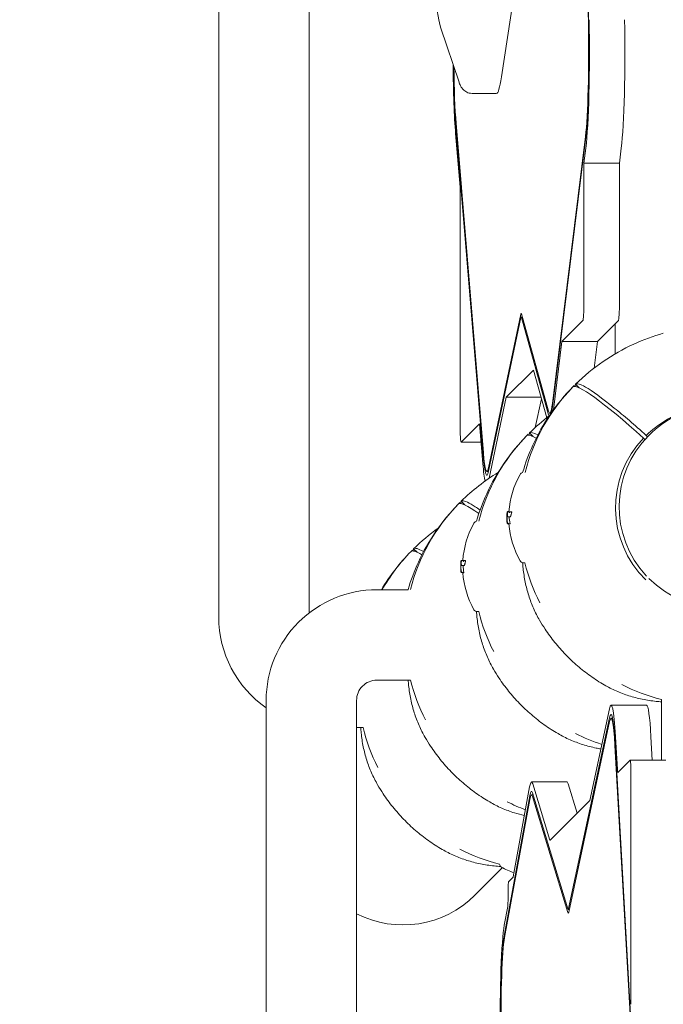
# Model space of a CAD drawing. Units: millimetres. Extents: x -14376 to 4185, y -2567 to 12420.
# Drawn here: x -3223 to -2879, y 5762 to 6288 of the extents above; entities that cross this region are included whole.
import ezdxf

# ---------------------------------------------------------------- set-up
doc = ezdxf.new("R2010")
doc.units = ezdxf.units.MM
doc.header["$MEASUREMENT"] = 0
doc.header["$PDMODE"] = 34
doc.layers.add('BSF_BEM-SI-MIN', color=7, linetype='Continuous')
doc.styles.get("Standard").update_dxf_attribs({"font": 'arial.ttf'})
doc.dimstyles.new('Europa 1-100', dxfattribs={"dimscale": 100, "dimtxt": 2, "dimasz": 2, "dimexe": 2, "dimexo": 3, "dimgap": 2, "dimtad": 0, "dimlfac": 0.001, "dimzin": 0, "dimtxsty": 'Standard', "dimcen": 0, "dimadec": 0, "dimazin": 0, "dimtfac": 1, "dimtofl": 0, "dimtmove": 0, "dimatfit": 3, "dimfxl": 2, "dimfxlon": 1, "dimtolj": 1, "dimtzin": 0, "dimlwd": -1, "dimlwe": -1, "dimarcsym": 0})

# ---------------------------------------------------------------- blocks, each defined once
blk = doc.blocks.new('*D125')
at = {"layer": 'BSF_BEM-SI-MIN', "color": 0, "transparency": 16777216}
for p, q in [((-13976.09, 12420.19), (-14376.09, 12420.19)), ((-14176.09, 12220.19), (-14176.09, 6088.41)), ((-14176.09, -1326.86), (-14176.09, 4804.92)), ((-13976.09, -1526.86), (-14376.09, -1526.86))]:
    blk.add_line(p, q, dxfattribs=at)
for points in [[(-14209.43, 12220.19), (-14142.76, 12220.19), (-14176.09, 12420.19)], [(-14209.43, -1326.86), (-14142.76, -1326.86), (-14176.09, -1526.86)]]:
    blk.add_solid(points, dxfattribs=at)
at = {"layer": 'Defpoints', "color": 0, "transparency": 16777216}
for p in [(-14176.09, 12420.19), (-6882.34, 12420.19), (-1516.01, -1526.86)]:
    blk.add_point(p, dxfattribs=at)
at = {"layer": 'BSF_BEM-SI-MIN', "color": 0, "transparency": 16777216, "insert": (-14176.09, 5446.66), "char_height": 200, "attachment_point": 5, "rotation": 90}
blk.add_mtext('\\A1;13,95m', dxfattribs=at)
blk = doc.blocks.new('*D126')
at = {"layer": 'BSF_BEM-SI-MIN', "color": 0, "transparency": 16777216}
for p, q in [((-13547.53, 10415.85), (-13947.53, 10415.85)), ((-13747.53, 10215.85), (-13747.53, 5822.43)), ((-13747.53, 145.52), (-13747.53, 4538.94)), ((-13547.74, -54.48), (-13947.53, -54.48))]:
    blk.add_line(p, q, dxfattribs=at)
for points in [[(-13780.87, 10215.85), (-13714.2, 10215.85), (-13747.53, 10415.85)], [(-13780.87, 145.52), (-13714.2, 145.52), (-13747.53, -54.48)]]:
    blk.add_solid(points, dxfattribs=at)
at = {"layer": 'Defpoints', "color": 0, "transparency": 16777216}
for p in [(-13747.53, 10415.85), (-6865.84, 10415.85), (-1494.72, -54.48, 403.55)]:
    blk.add_point(p, dxfattribs=at)
at = {"layer": 'BSF_BEM-SI-MIN', "color": 0, "transparency": 16777216, "insert": (-13747.53, 5180.68), "char_height": 200, "attachment_point": 5, "rotation": 90}
blk.add_mtext('\\A1;10,47m', dxfattribs=at)
blk = doc.blocks.new('A$C8d81b3e7')
at = {"color": 0, "linetype": 'Continuous', "lineweight": 0}
for p, q in [((-3116.58, 7281.48), (-3116.58, 5969.04)), ((-3068.28, 7281.48), (-3068.28, 5971.16)), ((-2918.99, 6286.58), (-2924.16, 6544.42)), ((-2919.11, 6285.96), (-2924.28, 6543.8)), ((-2965.48, 6257.61), (-2951.98, 6346.57)), ((-2988.21, 6254.74), (-2997.85, 6283.51)), ((-2968.27, 6248.75), (-2981.25, 6248.75)), ((-2989.84, 6231.26), (-2975.28, 6055.07)), ((-2989.77, 6232.86), (-2975.21, 6056.67)), ((-2987.66, 6198.6), (-2990.03, 6227.25)), ((-2938.33, 6083.06), (-2920.67, 6225.79)), ((-2938.27, 6081.27), (-2920.61, 6224)), ((-2920.47, 6219.52), (-2921.48, 6211.4)), ((-2902.52, 6211.4), (-2901.51, 6219.52)), ((-2921.48, 6211.4), (-2921.48, 6137.32)), ((-2902.52, 6211.4), (-2921.48, 6211.4)), ((-2902.52, 6137.32), (-2902.52, 6211.4)), ((-2987.66, 6072.38), (-2987.66, 6198.6)), ((-2972.49, 6048.74), (-2955.19, 6130.86)), ((-2972.46, 6046.82), (-2955.16, 6128.94)), ((-2955.02, 6129.26), (-2954.39, 6129.26)), ((-2954.91, 6129.07), (-2940.4, 6077.03)), ((-2954.89, 6131.02), (-2940.38, 6078.99)), ((-2922.06, 6127.34), (-2933.27, 6116.13)), ((-2914.3, 6116.13), (-2903.09, 6127.34)), ((-2904.72, 6125.72), (-2904.72, 6109.64)), ((-2933.27, 6116.13), (-2937.79, 6079.61)), ((-2914.3, 6116.13), (-2933.27, 6116.13)), ((-2916.06, 6101.97), (-2914.3, 6116.13)), ((-2948.49, 6100.91), (-2963.03, 6086.38)), ((-2941.37, 6075.38), (-2948.49, 6100.91)), ((-2927.33, 6091.96), (-2927.33, 6091.96)), ((-2924.03, 6091.49), (-2925.91, 6093.38)), ((-2925.91, 6093.38), (-2925.91, 6093.38)), ((-2963.03, 6086.38), (-2972.15, 6043.08)), ((-2944.43, 6086.38), (-2963.03, 6086.38)), ((-2947.46, 6070.24), (-2944.22, 6085.62)), ((-2939.71, 6077.8), (-2939.08, 6077.8)), ((-2977.21, 6072.19), (-2987, 6062.4)), ((-2975.47, 6051.06), (-2977.21, 6072.19)), ((-2951.99, 6065.88), (-2951.99, 6065.88)), ((-2948.68, 6065.42), (-2950.57, 6067.3)), ((-2950.57, 6067.3), (-2950.57, 6067.3)), ((-2888.2, 6066.03), (-2887.5, 6065.33)), ((-2886.97, 6065.85), (-2886.51, 6066.31)), ((-2976.4, 6062.38), (-2987.04, 6062.38)), ((-2888.9, 6063.91), (-2889.61, 6064.62)), ((-2973.36, 6046.72), (-2972.48, 6046.72)), ((-2988.49, 6029.38), (-2988.49, 6029.39)), ((-2985.18, 6028.92), (-2987.07, 6030.8)), ((-2987.07, 6030.8), (-2987.07, 6030.8)), ((-2961.5, 6025.24), (-2962.03, 6025.24)), ((-2961.52, 6025.3), (-2962, 6025.3)), ((-2960.04, 6025.18), (-2960.58, 6025.18)), ((-2961.91, 6018.8), (-2962.01, 6018.8)), ((-2961.79, 6018.76), (-2962.01, 6018.76)), ((-2961.12, 6018.75), (-2961.65, 6018.75)), ((-2960.95, 6018.84), (-2961.49, 6018.84)), ((-2960.95, 6022.5), (-2961.45, 6022.5)), ((-3013.85, 6004.02), (-3013.85, 6004.02)), ((-3010.54, 6003.55), (-3012.43, 6005.44)), ((-3012.43, 6005.44), (-3012.43, 6005.44)), ((-2986.16, 5999.17), (-2986.69, 5999.17)), ((-2986.18, 5999.23), (-2986.65, 5999.23)), ((-2984.7, 5999.1), (-2985.23, 5999.1)), ((-2952.99, 5997.93), (-2953.8, 5997.93)), ((-2986.57, 5992.73), (-2986.67, 5992.73)), ((-2986.44, 5992.69), (-2986.66, 5992.69)), ((-2985.77, 5992.67), (-2986.31, 5992.67)), ((-2985.6, 5992.77), (-2986.14, 5992.77)), ((-2985.61, 5996.43), (-2986.1, 5996.43)), ((-3032.07, 5983.54), (-3015.64, 5983.54)), ((-2977.64, 5971.86), (-2978.46, 5971.86)), ((-3032.07, 5935.24), (-3014.11, 5935.24)), ((-3091.22, 4494.39), (-3091.22, 5924.39)), ((-3042.92, 4494.39), (-3042.92, 5924.39)), ((-2880.11, 5924.93), (-2880.12, 5892.53)), ((-2907.87, 5919.88), (-2918.36, 5871.03)), ((-2888.02, 5921.9), (-2906.98, 5921.9)), ((-2929.65, 5813.27), (-2907.78, 5915.07)), ((-2907.75, 5913.15), (-2929.62, 5811.35)), ((-2906.98, 5914.9), (-2906.15, 5914.9)), ((-3042.92, 5909.87), (-3039.47, 5909.87)), ((-2903.63, 5887.51), (-2904.61, 5905.02)), ((-2884.95, 5892.53), (-2885.65, 5905.02)), ((-2891.11, 5655.8), (-2904.93, 5900.29)), ((-2904.84, 5901.64), (-2891.02, 5657.15)), ((-2896.75, 5892.52), (-2903.38, 5885.9)), ((-2877.77, 5892.53), (-2896.73, 5892.53)), ((-2896.42, 5762.06), (-2896.42, 5887.53)), ((-2950.49, 5878.17), (-2959.28, 5830.17)), ((-2930.5, 5880.9), (-2949.46, 5880.9)), ((-2939.67, 5849.78), (-2948.82, 5879.86)), ((-2925.09, 5864.19), (-2929.86, 5879.86)), ((-2963.92, 5799.58), (-2950.39, 5873.44)), ((-2950.35, 5871.54), (-2963.88, 5797.68)), ((-2949.46, 5873.9), (-2948.56, 5873.9)), ((-2930.06, 5811.06), (-2948.91, 5873)), ((-2948.89, 5874.96), (-2930.03, 5813.02)), ((-2918.43, 5870.85), (-2939.59, 5849.69)), ((-2979.72, 5820.37), (-2965.01, 5835.08)), ((-2959.36, 5829.91), (-2961.7, 5827.58)), ((-2961.99, 5822.59), (-2961.99, 5819.01)), ((-2962.2, 5814.27), (-2964.02, 5804.31)), ((-2929.87, 5812.76), (-2929.31, 5812.76))]:
    blk.add_line(p, q, dxfattribs=at)
for centre, radius, start, end in [((-2855.91, 6021.96), 100, 135.5752, 165.9527), ((-2880.57, 5995.89), 100, 135.5752, 165.9527), ((-2914.63, 6022.08), 47, 150.5133, 176.1451), ((-2953.8, 6044.23), 2, 102.3446, 150.5133), ((-2917.07, 5959.39), 100, 135.5752, 165.9527), ((-2939.29, 5996.01), 47, 150.5133, 176.1451), ((-2978.46, 6018.16), 2, 102.3446, 150.5133), ((-2915.01, 6022.08), 47.62, 178.821, 179.9947), ((-2915.01, 6022.09), 47.62, 180.0053, 182.1621), ((-2914.63, 6022.08), 47, 184.0716, 209.4867), ((-2942.43, 5934.02), 100, 135.5752, 150.3186), ((-2953.8, 5999.93), 2, 209.4867, 270), ((-2855.91, 6021.96), 100, 193.9026, 206.9874), ((-2939.67, 5996.01), 47.62, 178.821, 179.9947), ((-2939.67, 5996.01), 47.62, 180.0053, 182.1621), ((-2939.29, 5996.01), 47, 184.0716, 209.4867), ((-3032.07, 5924.39), 59.15, 89.9955, 180.0027), ((-3014.96, 5981.66), 2, 102.3446, 109.9559), ((-2978.46, 5973.86), 2, 209.4867, 270), ((-2880.57, 5995.89), 100, 193.9026, 206.9874), ((-3057.43, 5969.02), 59.15, 179.9879, 235.1665), ((-3032.07, 5924.39), 10.85, 89.9955, 180.0143), ((-2917.07, 5959.39), 100, 193.9737, 206.9874), ((-2855.91, 6021.96), 100, 243.0126, 255.9999), ((-2942.43, 5934.02), 100, 193.975, 206.9874), ((-2880.57, 5995.89), 100, 243.0126, 251.7176), ((-2917.07, 5959.39), 100, 243.0126, 249.1107), ((-2942.43, 5934.02), 100, 243.0126, 256.028), ((-2964.58, 5837.13), 2, 184.1645, 240.5133), ((-2942.43, 5876.3), 47, 240.5133, 249.4955)]:
    blk.add_arc(centre, radius, start, end, dxfattribs=at)
for centre, major_axis, ratio, start_param, end_param in [((-2922.04, 6270.53), (0, 52), 0.061746, -2.678795, -1.256948), ((-2903.08, 6270.53), (0, 57), 0.061746, -2.678795, -1.256948), ((-2922.04, 6270.53), (0, 50), 0.061746, -2.678795, -1.256948), ((-2987.92, 6272.91), (0, -52), 0.061746, -1.384561, -0.641732), ((-2987.92, 6272.91), (0, -50), 0.061746, -1.369066, -0.641732), ((-2968.27, 6368.75), (0, -120), 0.061746, 0, 0.386596), ((-2903.13, 6137.32), (0, -10), 0.061746, 0.061667, 1.570796), ((-2855.21, 6022.67), (-70.71, 70.71), 0.087156, -0.000875, 0.114556), ((-2939.71, 6127.8), (0, -50), 0.061746, -0.217924, 0.462798), ((-2939.71, 6127.8), (0, -52), 0.061746, -0.217924, -0.140862), ((-2939.71, 6127.8), (0, -52), 0.061746, 0.311722, 0.462798), ((-2879.86, 5996.59), (-70.71, 70.71), 0.087156, -0.000875, 0.114556), ((-2848.79, 6027.67), (-38.18, 38.18), 0.996195, 0.000002, 1.538539), ((-2850.73, 6027.15), (-38.18, 38.18), 0.996195, 0.01852, 1.579608), ((-2973.36, 6096.72), (0, -52), 0.061746, -0.641732, 0.285105), ((-2973.36, 6096.72), (0, -50), 0.061746, -0.641732, 0.285105), ((-2916.36, 5960.09), (-70.71, 70.71), 0.087156, -0.000875, 0.114556), ((-2915.3, 6022.39), (-47.33, 0.06), 0.81596, -0.036223, -0.015722), ((-2941.73, 5934.73), (-70.71, 70.71), 0.087156, -0.000875, 0.114556), ((-2939.95, 5996.32), (-47.33, 0.06), 0.81596, -0.036223, -0.015722), ((-2906.98, 5869.9), (0, 52), 0.061746, -0.829492, 0.27993), ((-2888.02, 5869.9), (0, 52), 0.061746, -0.829492, 0), ((-2906.98, 5869.9), (0, 45), 0.061746, -0.829492, 0.27993), ((-2896.73, 5887.53), (0, 5), 0.061746, -1.570796, 0.061667), ((-2949.46, 5828.9), (0, 52), 0.061746, -0.200137, 0.325081), ((-2930.5, 5828.9), (0, 52), 0.061746, -0.200137, 0), ((-2949.46, 5828.9), (0, 45), 0.061746, -0.200137, 0.325081), ((-2961.68, 5822.59), (0, 5), 0.061746, 0.061667, 1.570796), ((-3017.91, 5858.55), (38.33, 38.33), 0.996195, -2.834879, -1.570796), ((-2929.87, 5825.76), (0, -13), 0.061746, -0.200137, 0.27993), ((-2962.99, 5755.04), (0, 52), 0.061746, 0.325081, 1.783852), ((-2962.99, 5755.04), (0, 45), 0.061746, 0.325081, 1.783852)]:
    blk.add_ellipse(centre, major_axis=major_axis, ratio=ratio, start_param=start_param, end_param=end_param, dxfattribs=at)
at = {"color": 0, "linetype": 'Continuous', "lineweight": 0, "extrusion": (0, 0, -1)}
for centre, major_axis, start_param, end_param in [((-2922.04, 6270.53), (0, -57), -1.884645, -0.462798), ((-2987.92, 6272.91), (0, 57), -2.499861, -1.723368), ((-2955.02, 6121.26), (0, 10), -0.285105, 0.217924), ((-2955.02, 6121.26), (0, 8), -0.285105, 0.217924), ((-2987.04, 6072.38), (0, -10), -0.061667, 1.570796), ((-2973.36, 6096.72), (0, -57), 0.257218, 0.641732), ((-2906.98, 5869.9), (0, 47), -0.27993, 0.829492), ((-2903.4, 5890.89), (0, -5), -0.061667, 0.829492), ((-2949.46, 5828.9), (0, 47), -0.325081, 0.200137), ((-2918.45, 5875.84), (0, -5), -0.27993, -0.061667), ((-2939.61, 5854.68), (0, -5), -0.061667, 0.200137), ((-2959.38, 5834.9), (0, -5), -0.325081, -0.061667), ((-2962.29, 5819.01), (0, -5), -1.570796, -0.325081), ((-2929.87, 5825.76), (0, -15), -0.27993, 0.200137), ((-2962.99, 5755.04), (0, 47), -1.783852, -0.325081)]:
    blk.add_ellipse(centre, major_axis=major_axis, ratio=0.061746, start_param=start_param, end_param=end_param, dxfattribs=at)
at = {"color": 0, "linetype": 'Continuous', "lineweight": 0, "extrusion": (-3.79075e-47, -1.97215e-32, -1)}
blk.add_ellipse((-2922.1, 6137.32), major_axis=(0, -10), ratio=0.061746, start_param=-1.570796, end_param=-0.061667, dxfattribs=at)
at = {"color": 0, "linetype": 'Continuous', "lineweight": 0, "extrusion": (1.10321e-16, -1.08128e-16, -1)}
for centre, end_param in [((-2856.62, 6021.26), 1.000443), ((-2881.27, 5995.18), 0.300389), ((-2917.77, 5958.68), 0.481123), ((-2943.14, 5933.32), 0.330156)]:
    blk.add_ellipse(centre, major_axis=(-70.71, 70.71), ratio=0.087156, start_param=-0.000875, end_param=end_param, dxfattribs=at)
at = {"color": 0, "linetype": 'Continuous', "lineweight": 0, "extrusion": (2.16676e-16, 1.38053e-17, -1)}
for centre in [(-2915.3, 6024.96), (-2939.95, 5998.89)]:
    blk.add_ellipse(centre, major_axis=(-47.07, -0.03), ratio=0.820081, start_param=-0.051654, end_param=-0.011677, dxfattribs=at)
at = {"color": 0, "linetype": 'Continuous', "lineweight": 0, "extrusion": (2.06349e-16, 3.80989e-17, -1)}
for centre in [(-2914.63, 6024.45), (-2939.29, 5998.38)]:
    blk.add_ellipse(centre, major_axis=(-46.83, 0), ratio=0.809803, start_param=-0.148417, end_param=-0.051513, dxfattribs=at)
at = {"color": 0, "linetype": 'Continuous', "lineweight": 0, "extrusion": (2.14254e-16, -4.10863e-18, -1)}
blk.add_ellipse((-2848.79, 6027.67), major_axis=(38.18, -38.18), ratio=0.996195, start_param=0, end_param=1.570796, dxfattribs=at)
at = {"color": 0, "linetype": 'Continuous', "lineweight": 0}
for points, knots in [([(-2997.85, 6283.51), (-2998.45, 6285.32), (-2998.87, 6287.36), (-2999.72, 6292.52), (-3000.11, 6295.61), (-3000.85, 6302.81), (-3001.19, 6306.91), (-3001.83, 6316.01), (-3002.13, 6321.02), (-3002.65, 6331.78), (-3002.89, 6337.54), (-3003.09, 6343.58)], [0.1823097, 0.1823097, 0.1823097, 0.1823097, 0.3618173, 0.3618173, 0.5413249, 0.5413249, 0.7208325, 0.7208325, 0.9003402, 0.9003402, 1.0798478, 1.0798478, 1.0798478, 1.0798478]), ([(-2981.25, 6248.75), (-2982.26, 6248.75), (-2983.25, 6249.02), (-2984.9, 6249.8), (-2985.51, 6250.31), (-2986.46, 6251.27), (-2986.78, 6251.73), (-2987.3, 6252.57), (-2987.49, 6252.95), (-2987.83, 6253.7), (-2987.97, 6254.06), (-2988.14, 6254.53), (-2988.18, 6254.63), (-2988.21, 6254.74)], [0, 0, 0, 0, 0.0292543, 0.0292543, 0.0626183, 0.0626183, 0.0990802, 0.0990802, 0.1355422, 0.1355422, 0.1720041, 0.1720041, 0.1823097, 0.1823097, 0.1823097, 0.1823097]), ([(-2925.91, 6093.38), (-2916.86, 6102.26), (-2906.33, 6109.54), (-2889.71, 6117.15), (-2884.45, 6119.08), (-2879.08, 6120.58)], [-114.109815, -114.109815, -114.109815, -114.109815, -76.124043, -76.124043, -59.336639, -59.336639, -59.336639, -59.336639]), ([(-2927.33, 6091.96), (-2936.22, 6082.91), (-2943.49, 6072.38), (-2950.95, 6056.1), (-2952.77, 6051.19), (-2954.23, 6046.19)], [-114.109815, -114.109815, -114.109815, -114.109815, -76.124043, -76.124043, -60.44682, -60.44682, -60.44682, -60.44682]), ([(-2888.2, 6066.03), (-2894.46, 6071.63), (-2900.21, 6076.56), (-2911.8, 6085.98), (-2917.02, 6089.79), (-2923.48, 6093.5), (-2925.27, 6094.01), (-2925.91, 6093.38)], [170.486502, 170.486502, 170.486502, 170.486502, 200.484612, 200.484612, 239.547288, 239.547288, 270.77609, 270.77609, 270.77609, 270.77609]), ([(-2803.17, 6057.39), (-2804.51, 6059.59), (-2806.01, 6061.68), (-2809.99, 6066.45), (-2812.6, 6068.99), (-2818.68, 6073.75), (-2822.18, 6075.88), (-2830.95, 6079.89), (-2836.32, 6081.38), (-2849.11, 6082.89), (-2856.47, 6082.26), (-2870.94, 6078.18), (-2877.88, 6074.59), (-2885.41, 6068.6), (-2886.84, 6067.35), (-2888.2, 6066.03)], [32.311604, 32.311604, 32.311604, 32.311604, 40.052095, 40.052095, 50.965007, 50.965007, 63.228651, 63.228651, 79.904972, 79.904972, 101.906899, 101.906899, 125.123124, 125.123124, 130.840776, 130.840776, 130.840776, 130.840776]), ([(-2886.51, 6066.31), (-2882.45, 6070.37), (-2877.74, 6073.77), (-2867.47, 6078.91), (-2861.92, 6080.65), (-2850.55, 6082.3), (-2844.73, 6082.2), (-2833.4, 6080.18), (-2827.9, 6078.26), (-2817.77, 6072.79), (-2813.14, 6069.23), (-2805.23, 6060.85), (-2801.96, 6056.03), (-2797.08, 6045.6), (-2795.48, 6039.99), (-2794.12, 6028.57), (-2794.37, 6022.75), (-2796.68, 6011.49), (-2798.74, 6006.06), (-2803.95, 5997.02), (-2806.83, 5993.26), (-2810.14, 5989.95)], [1.570796, 1.570796, 1.570796, 1.570796, 1.890751, 1.890751, 2.210715, 2.210715, 2.530703, 2.530703, 2.850718, 2.850718, 3.170756, 3.170756, 3.4908, 3.4908, 3.810834, 3.810834, 4.130845, 4.130845, 4.450827, 4.450827, 4.712389, 4.712389, 4.712389, 4.712389]), ([(-2951.99, 6065.88), (-2960.87, 6056.84), (-2968.14, 6046.3), (-2975.6, 6030.02), (-2977.43, 6025.12), (-2978.89, 6020.11)], [-114.109815, -114.109815, -114.109815, -114.109815, -76.124043, -76.124043, -60.44682, -60.44682, -60.44682, -60.44682]), ([(-2988.49, 6029.39), (-2997.37, 6020.34), (-3004.64, 6009.81), (-3012.1, 5993.52), (-3013.93, 5988.62), (-3015.39, 5983.61)], [-114.109815, -114.109815, -114.109815, -114.109815, -76.124043, -76.124043, -60.44682, -60.44682, -60.44682, -60.44682]), ([(-2976.93, 6026.15), (-2978.77, 6027.44), (-2980.39, 6028.49), (-2984.63, 6030.93), (-2986.42, 6031.44), (-2987.07, 6030.8)], [224.570229, 224.570229, 224.570229, 224.570229, 239.547288, 239.547288, 270.77609, 270.77609, 270.77609, 270.77609]), ([(-2962.58, 6024.24), (-2962.58, 6024.19), (-2962.58, 6024.14), (-2962.59, 6024.02), (-2962.59, 6023.94), (-2962.6, 6023.85)], [1.4575199, 1.4575199, 1.4575199, 1.4575199, 1.6600089, 1.6600089, 1.9669369, 1.9669369, 1.9669369, 1.9669369]), ([(-2962.46, 6020.36), (-2962.48, 6020.63), (-2962.51, 6020.91), (-2962.54, 6021.46), (-2962.56, 6021.74), (-2962.58, 6022.29), (-2962.59, 6022.57), (-2962.59, 6023.13), (-2962.59, 6023.4), (-2962.58, 6023.96), (-2962.58, 6024.23), (-2962.57, 6024.51)], [0, 0, 0, 0, 1.008148, 1.008148, 2.016296, 2.016296, 3.024444, 3.024444, 4.032592, 4.032592, 5.04074, 5.04074, 5.04074, 5.04074]), ([(-2962.57, 6024.51), (-2962.57, 6024.53), (-2962.56, 6024.54), (-2962.56, 6024.57), (-2962.56, 6024.59), (-2962.56, 6024.62), (-2962.56, 6024.63), (-2962.56, 6024.65), (-2962.55, 6024.67), (-2962.55, 6024.69), (-2962.55, 6024.7), (-2962.55, 6024.71)], [-0.3203121, -0.3203121, -0.3203121, -0.3203121, -0.2562497, -0.2562497, -0.1921873, -0.1921873, -0.1281248, -0.1281248, -0.0640624, -0.0640624, 0, 0, 0, 0]), ([(-2962.57, 6024.51), (-2962.57, 6024.51), (-2962.57, 6024.51), (-2962.57, 6024.51), (-2962.57, 6024.51), (-2962.57, 6024.51)], [-0.86494836, -0.86494836, -0.86494836, -0.86494836, -0.86367277, -0.86367277, -0.85190566, -0.85190566, -0.85190566, -0.85190566]), ([(-2962.55, 6024.71), (-2962.55, 6024.73), (-2962.55, 6024.74), (-2962.54, 6024.77), (-2962.54, 6024.79), (-2962.53, 6024.82), (-2962.53, 6024.84), (-2962.52, 6024.87), (-2962.52, 6024.89), (-2962.5, 6024.92), (-2962.49, 6024.95), (-2962.45, 6025.03), (-2962.42, 6025.07), (-2962.33, 6025.15), (-2962.27, 6025.19), (-2962.14, 6025.23), (-2962.09, 6025.24), (-2962.03, 6025.24)], [0, 0, 0, 0, 0.1143967, 0.1143967, 0.2287935, 0.2287935, 0.3431902, 0.3431902, 0.4003886, 0.4003886, 0.4712866, 0.4712866, 0.5199246, 0.5199246, 0.5526078, 0.5526078, 0.5719837, 0.5719837, 0.5719837, 0.5719837]), ([(-2962, 6025.3), (-2962.05, 6025.3), (-2962.1, 6025.29), (-2962.2, 6025.26), (-2962.24, 6025.24), (-2962.32, 6025.19), (-2962.35, 6025.16), (-2962.39, 6025.11), (-2962.41, 6025.09), (-2962.43, 6025.06), (-2962.44, 6025.04), (-2962.44, 6025.03)], [5.36256795, 5.36256795, 5.36256795, 5.36256795, 5.37629695, 5.37629695, 5.39176757, 5.39176757, 5.41192531, 5.41192531, 5.43208305, 5.43208305, 5.44948125, 5.44948125, 5.44948125, 5.44948125]), ([(-2962.37, 6024.49), (-2962.36, 6024.53), (-2962.35, 6024.57), (-2962.33, 6024.65), (-2962.32, 6024.69), (-2962.3, 6024.77), (-2962.28, 6024.8), (-2962.24, 6024.89), (-2962.22, 6024.94), (-2962.12, 6025.05), (-2962.07, 6025.09), (-2961.94, 6025.15), (-2961.87, 6025.17), (-2961.79, 6025.18), (-2961.78, 6025.18), (-2961.77, 6025.18)], [2.764731, 2.764731, 2.764731, 2.764731, 2.9593719, 2.9593719, 3.1540128, 3.1540128, 3.3486537, 3.3486537, 3.5432946, 3.5432946, 3.6525698, 3.6525698, 3.7265276, 3.7265276, 3.7379355, 3.7379355, 3.7379355, 3.7379355]), ([(-2962.37, 6024.49), (-2962.37, 6024.48), (-2962.37, 6024.47), (-2962.36, 6024.47), (-2962.36, 6024.47), (-2962.36, 6024.47)], [0.8382049, 0.8382049, 0.8382049, 0.8382049, 0.9521944, 0.9521944, 0.9536459, 0.9536459, 0.9536459, 0.9536459]), ([(-2960.58, 6025.18), (-2960.88, 6025.18), (-2961.14, 6025.18), (-2961.52, 6025.18), (-2961.66, 6025.18), (-2961.77, 6025.18)], [-6.592131, -6.592131, -6.592131, -6.592131, -2.922125, -2.922125, 0, 0, 0, 0]), ([(-2961.49, 6025.18), (-2961.49, 6025.19), (-2961.49, 6025.21), (-2961.49, 6025.23), (-2961.5, 6025.24), (-2961.5, 6025.24)], [1.5273245, 1.5273245, 1.5273245, 1.5273245, 1.7106063, 1.7106063, 2.062549, 2.062549, 2.062549, 2.062549]), ([(-2960.65, 6025.17), (-2960.7, 6025.17), (-2960.74, 6025.16), (-2960.84, 6025.12), (-2960.89, 6025.09), (-2961.01, 6025.02), (-2961.07, 6024.96), (-2961.18, 6024.83), (-2961.23, 6024.77), (-2961.26, 6024.71), (-2961.26, 6024.71), (-2961.26, 6024.71)], [0, 0, 0, 0, 0.1339761, 0.1339761, 0.3308335, 0.3308335, 0.6342337, 0.6342337, 0.9373262, 0.9373262, 0.9389504, 0.9389504, 0.9389504, 0.9389504]), ([(-2960.95, 6022.5), (-2960.91, 6022.5), (-2960.87, 6022.52), (-2960.77, 6022.61), (-2960.72, 6022.68), (-2960.62, 6022.88), (-2960.57, 6023), (-2960.46, 6023.29), (-2960.41, 6023.45), (-2960.32, 6023.8), (-2960.27, 6024), (-2960.17, 6024.43), (-2960.13, 6024.66), (-2960.07, 6024.99), (-2960.06, 6025.09), (-2960.04, 6025.18)], [0.06279, 0.06279, 0.06279, 0.06279, 0.76586, 0.76586, 1.53172, 1.53172, 2.29758, 2.29758, 3.06344, 3.06344, 3.821489, 3.821489, 4.579538, 4.579538, 4.861655, 4.861655, 4.861655, 4.861655]), ([(-2962.01, 6018.8), (-2962.07, 6018.8), (-2962.12, 6018.81), (-2962.22, 6018.84), (-2962.26, 6018.87), (-2962.34, 6018.92), (-2962.37, 6018.95), (-2962.42, 6019.01), (-2962.44, 6019.04), (-2962.47, 6019.09), (-2962.48, 6019.11), (-2962.5, 6019.15), (-2962.5, 6019.17), (-2962.52, 6019.23), (-2962.52, 6019.26), (-2962.54, 6019.34), (-2962.55, 6019.39), (-2962.56, 6019.52), (-2962.56, 6019.6), (-2962.58, 6019.77), (-2962.58, 6019.87), (-2962.59, 6020.05), (-2962.59, 6020.13), (-2962.6, 6020.21)], [2.228362, 2.228362, 2.228362, 2.228362, 2.256415, 2.256415, 2.287513, 2.287513, 2.327674, 2.327674, 2.381638, 2.381638, 2.448712, 2.448712, 2.54586, 2.54586, 2.76201, 2.76201, 3.182044, 3.182044, 3.602077, 3.602077, 4.022111, 4.022111, 4.328529, 4.328529, 4.328529, 4.328529]), ([(-2962.51, 6019.21), (-2962.51, 6019.2), (-2962.51, 6019.19), (-2962.5, 6019.16), (-2962.5, 6019.14), (-2962.48, 6019.1), (-2962.48, 6019.08), (-2962.46, 6019.04), (-2962.44, 6019), (-2962.38, 6018.92), (-2962.34, 6018.88), (-2962.22, 6018.81), (-2962.16, 6018.78), (-2962.06, 6018.76), (-2962.03, 6018.76), (-2962.01, 6018.76)], [0.1580688, 0.1580688, 0.1580688, 0.1580688, 0.2288794, 0.2288794, 0.343319, 0.343319, 0.398914, 0.398914, 0.4725025, 0.4725025, 0.5251342, 0.5251342, 0.5590739, 0.5590739, 0.5721984, 0.5721984, 0.5721984, 0.5721984]), ([(-2962.35, 6019.56), (-2962.39, 6019.55), (-2962.42, 6019.55), (-2962.47, 6019.54), (-2962.49, 6019.54), (-2962.5, 6019.54), (-2962.5, 6019.54), (-2962.5, 6019.54)], [0.4019124, 0.4019124, 0.4019124, 0.4019124, 0.5729701, 0.5729701, 0.8320448, 0.8320448, 0.8333101, 0.8333101, 0.8333101, 0.8333101]), ([(-2962.08, 6018.92), (-2962.13, 6018.97), (-2962.16, 6019.02), (-2962.23, 6019.14), (-2962.26, 6019.22), (-2962.31, 6019.37), (-2962.33, 6019.45), (-2962.37, 6019.64), (-2962.38, 6019.73), (-2962.41, 6019.95), (-2962.43, 6020.06), (-2962.45, 6020.24), (-2962.45, 6020.3), (-2962.46, 6020.36)], [3.090238, 3.090238, 3.090238, 3.090238, 3.339527, 3.339527, 3.797262, 3.797262, 4.254997, 4.254997, 4.712733, 4.712733, 5.170468, 5.170468, 5.378914, 5.378914, 5.378914, 5.378914]), ([(-2962.31, 6023.01), (-2962.31, 6023.01), (-2962.31, 6023.01), (-2962.31, 6022.97), (-2962.31, 6022.93), (-2962.29, 6022.84), (-2962.28, 6022.8), (-2962.24, 6022.71), (-2962.2, 6022.66), (-2962.11, 6022.58), (-2962.06, 6022.55), (-2961.95, 6022.51), (-2961.9, 6022.5), (-2961.84, 6022.5)], [-0.8457085, -0.8457085, -0.8457085, -0.8457085, -0.8445803, -0.8445803, -0.70392, -0.70392, -0.5649433, -0.5649433, -0.3589567, -0.3589567, -0.1747111, -0.1747111, 0, 0, 0, 0]), ([(-2961.49, 6018.84), (-2961.53, 6018.84), (-2961.56, 6018.85), (-2961.64, 6018.86), (-2961.69, 6018.87), (-2961.78, 6018.9), (-2961.84, 6018.93), (-2961.94, 6018.99), (-2961.98, 6019.03), (-2962.06, 6019.12), (-2962.08, 6019.17), (-2962.1, 6019.22), (-2962.1, 6019.22), (-2962.1, 6019.22)], [0, 0, 0, 0, 0.109059, 0.109059, 0.257817, 0.257817, 0.482961, 0.482961, 0.727827, 0.727827, 1.005919, 1.005919, 1.007586, 1.007586, 1.007586, 1.007586]), ([(-2962.08, 6018.92), (-2962.08, 6018.92), (-2962.07, 6018.91), (-2962.04, 6018.88), (-2962.01, 6018.86), (-2961.98, 6018.84)], [0.356155, 0.356155, 0.356155, 0.356155, 0.3707056, 0.3707056, 0.4837329, 0.4837329, 0.4837329, 0.4837329]), ([(-2961.65, 6018.75), (-2961.68, 6018.75), (-2961.7, 6018.75), (-2961.75, 6018.75), (-2961.77, 6018.76), (-2961.82, 6018.77), (-2961.84, 6018.78), (-2961.88, 6018.79), (-2961.91, 6018.8), (-2961.95, 6018.82), (-2961.97, 6018.83), (-2961.98, 6018.84)], [3.4502683, 3.4502683, 3.4502683, 3.4502683, 3.5627189, 3.5627189, 3.6751694, 3.6751694, 3.7876199, 3.7876199, 3.9000704, 3.9000704, 4.012521, 4.012521, 4.012521, 4.012521]), ([(-2961.84, 6022.5), (-2961.83, 6022.5), (-2961.83, 6022.5), (-2961.77, 6022.5), (-2961.71, 6022.5), (-2961.65, 6022.5), (-2961.6, 6022.5), (-2961.54, 6022.5), (-2961.47, 6022.5)], [-7.186938, -7.186938, -7.186938, -7.186938, -6.99791, -6.99791, -5.705667, -5.705667, -5.705667, -4.513959, -4.513959, -4.513959, -4.513959]), ([(-2961.45, 6022.5), (-2961.45, 6022.5), (-2961.45, 6022.5), (-2961.46, 6022.5), (-2961.46, 6022.5), (-2961.47, 6022.5), (-2961.48, 6022.5), (-2961.48, 6022.5), (-2961.49, 6022.5), (-2961.49, 6022.5), (-2961.5, 6022.5), (-2961.5, 6022.5)], [4.90254846, 4.90254846, 4.90254846, 4.90254846, 4.91358299, 4.91358299, 4.92461753, 4.92461753, 4.93565207, 4.93565207, 4.94668661, 4.94668661, 4.95772115, 4.95772115, 4.95772115, 4.95772115]), ([(-2961.12, 6018.75), (-2961.08, 6018.75), (-2961.03, 6018.76), (-2960.97, 6018.81), (-2960.96, 6018.83), (-2960.95, 6018.84)], [0.595483, 0.595483, 0.595483, 0.595483, 1.510798, 1.510798, 1.80634, 1.80634, 1.80634, 1.80634]), ([(-2987.11, 5994.28), (-2987.14, 5994.56), (-2987.16, 5994.84), (-2987.2, 5995.39), (-2987.21, 5995.67), (-2987.23, 5996.22), (-2987.24, 5996.5), (-2987.25, 5997.05), (-2987.25, 5997.33), (-2987.24, 5997.88), (-2987.23, 5998.16), (-2987.22, 5998.44)], [0, 0, 0, 0, 1.008148, 1.008148, 2.016296, 2.016296, 3.024444, 3.024444, 4.032592, 4.032592, 5.04074, 5.04074, 5.04074, 5.04074]), ([(-2987.23, 5998.17), (-2987.23, 5998.12), (-2987.24, 5998.07), (-2987.24, 5997.94), (-2987.25, 5997.86), (-2987.25, 5997.78)], [1.4575199, 1.4575199, 1.4575199, 1.4575199, 1.6600089, 1.6600089, 1.9669369, 1.9669369, 1.9669369, 1.9669369]), ([(-2987.22, 5998.44), (-2987.22, 5998.45), (-2987.22, 5998.47), (-2987.22, 5998.5), (-2987.22, 5998.51), (-2987.21, 5998.54), (-2987.21, 5998.56), (-2987.21, 5998.58), (-2987.21, 5998.59), (-2987.21, 5998.61), (-2987.21, 5998.63), (-2987.2, 5998.64)], [-0.3203121, -0.3203121, -0.3203121, -0.3203121, -0.2562497, -0.2562497, -0.1921873, -0.1921873, -0.1281248, -0.1281248, -0.0640624, -0.0640624, 0, 0, 0, 0]), ([(-2987.22, 5998.44), (-2987.22, 5998.44), (-2987.22, 5998.44), (-2987.22, 5998.44), (-2987.22, 5998.44), (-2987.22, 5998.44)], [-0.86494836, -0.86494836, -0.86494836, -0.86494836, -0.86367277, -0.86367277, -0.85190566, -0.85190566, -0.85190566, -0.85190566]), ([(-2987.2, 5998.64), (-2987.2, 5998.65), (-2987.2, 5998.67), (-2987.2, 5998.7), (-2987.19, 5998.71), (-2987.19, 5998.74), (-2987.18, 5998.76), (-2987.17, 5998.8), (-2987.17, 5998.81), (-2987.16, 5998.85), (-2987.15, 5998.88), (-2987.1, 5998.95), (-2987.08, 5998.99), (-2986.98, 5999.08), (-2986.93, 5999.12), (-2986.8, 5999.16), (-2986.74, 5999.17), (-2986.69, 5999.17)], [0, 0, 0, 0, 0.1143967, 0.1143967, 0.2287935, 0.2287935, 0.3431902, 0.3431902, 0.4003886, 0.4003886, 0.4712866, 0.4712866, 0.5199246, 0.5199246, 0.5526078, 0.5526078, 0.5719837, 0.5719837, 0.5719837, 0.5719837]), ([(-2986.65, 5999.23), (-2986.71, 5999.23), (-2986.76, 5999.22), (-2986.86, 5999.19), (-2986.9, 5999.16), (-2986.97, 5999.11), (-2987, 5999.09), (-2987.05, 5999.04), (-2987.06, 5999.02), (-2987.08, 5998.98), (-2987.09, 5998.97), (-2987.1, 5998.96)], [5.36256795, 5.36256795, 5.36256795, 5.36256795, 5.37629695, 5.37629695, 5.39176757, 5.39176757, 5.41192531, 5.41192531, 5.43208305, 5.43208305, 5.44948125, 5.44948125, 5.44948125, 5.44948125]), ([(-2987.02, 5998.41), (-2987.01, 5998.46), (-2987.01, 5998.5), (-2986.99, 5998.58), (-2986.98, 5998.61), (-2986.95, 5998.69), (-2986.94, 5998.73), (-2986.9, 5998.82), (-2986.87, 5998.87), (-2986.77, 5998.98), (-2986.72, 5999.02), (-2986.59, 5999.08), (-2986.52, 5999.1), (-2986.44, 5999.1), (-2986.43, 5999.1), (-2986.42, 5999.1)], [2.764731, 2.764731, 2.764731, 2.764731, 2.9593719, 2.9593719, 3.1540128, 3.1540128, 3.3486537, 3.3486537, 3.5432946, 3.5432946, 3.6525698, 3.6525698, 3.7265276, 3.7265276, 3.7379355, 3.7379355, 3.7379355, 3.7379355]), ([(-2987.02, 5998.41), (-2987.02, 5998.41), (-2987.02, 5998.4), (-2987.02, 5998.39), (-2987.02, 5998.39), (-2987.02, 5998.39)], [0.8382049, 0.8382049, 0.8382049, 0.8382049, 0.9521944, 0.9521944, 0.9536459, 0.9536459, 0.9536459, 0.9536459]), ([(-2985.23, 5999.1), (-2985.53, 5999.1), (-2985.79, 5999.1), (-2986.17, 5999.1), (-2986.31, 5999.1), (-2986.42, 5999.1)], [-6.592131, -6.592131, -6.592131, -6.592131, -2.922125, -2.922125, 0, 0, 0, 0]), ([(-2986.14, 5999.1), (-2986.14, 5999.12), (-2986.14, 5999.13), (-2986.15, 5999.16), (-2986.15, 5999.17), (-2986.16, 5999.17)], [1.5273245, 1.5273245, 1.5273245, 1.5273245, 1.7106063, 1.7106063, 2.062549, 2.062549, 2.062549, 2.062549]), ([(-2985.31, 5999.1), (-2985.35, 5999.09), (-2985.39, 5999.08), (-2985.49, 5999.05), (-2985.54, 5999.02), (-2985.66, 5998.94), (-2985.73, 5998.89), (-2985.84, 5998.76), (-2985.88, 5998.7), (-2985.91, 5998.63), (-2985.91, 5998.63), (-2985.91, 5998.63)], [0, 0, 0, 0, 0.1339761, 0.1339761, 0.3308335, 0.3308335, 0.6342337, 0.6342337, 0.9373262, 0.9373262, 0.9389504, 0.9389504, 0.9389504, 0.9389504]), ([(-2985.61, 5996.43), (-2985.57, 5996.43), (-2985.52, 5996.45), (-2985.43, 5996.54), (-2985.38, 5996.61), (-2985.27, 5996.81), (-2985.22, 5996.93), (-2985.12, 5997.22), (-2985.07, 5997.38), (-2984.97, 5997.73), (-2984.92, 5997.92), (-2984.83, 5998.35), (-2984.78, 5998.59), (-2984.73, 5998.92), (-2984.71, 5999.01), (-2984.7, 5999.1)], [0.06279, 0.06279, 0.06279, 0.06279, 0.76586, 0.76586, 1.53172, 1.53172, 2.29758, 2.29758, 3.06344, 3.06344, 3.821489, 3.821489, 4.579538, 4.579538, 4.861655, 4.861655, 4.861655, 4.861655]), ([(-2954.23, 5997.98), (-2954.16, 5996.98), (-2954.07, 5995.98), (-2953.7, 5992.48), (-2953.32, 5990.01), (-2952.32, 5985.16), (-2951.7, 5982.77), (-2950.23, 5978.12), (-2949.37, 5975.85), (-2947.43, 5971.44), (-2946.34, 5969.3), (-2945.14, 5967.23)], [5.077741, 5.077741, 5.077741, 5.077741, 8.398292, 8.398292, 16.796584, 16.796584, 25.194876, 25.194876, 33.593168, 33.593168, 41.99146, 41.99146, 41.99146, 41.99146]), ([(-2986.67, 5992.73), (-2986.72, 5992.73), (-2986.78, 5992.74), (-2986.88, 5992.77), (-2986.92, 5992.79), (-2987, 5992.85), (-2987.03, 5992.88), (-2987.08, 5992.94), (-2987.1, 5992.96), (-2987.13, 5993.01), (-2987.13, 5993.04), (-2987.15, 5993.08), (-2987.16, 5993.1), (-2987.17, 5993.15), (-2987.18, 5993.18), (-2987.19, 5993.26), (-2987.2, 5993.32), (-2987.21, 5993.45), (-2987.22, 5993.53), (-2987.23, 5993.7), (-2987.24, 5993.79), (-2987.24, 5993.97), (-2987.25, 5994.05), (-2987.25, 5994.14)], [2.228362, 2.228362, 2.228362, 2.228362, 2.256415, 2.256415, 2.287513, 2.287513, 2.327674, 2.327674, 2.381638, 2.381638, 2.448712, 2.448712, 2.54586, 2.54586, 2.76201, 2.76201, 3.182044, 3.182044, 3.602077, 3.602077, 4.022111, 4.022111, 4.328529, 4.328529, 4.328529, 4.328529]), ([(-2987.17, 5993.14), (-2987.17, 5993.13), (-2987.16, 5993.12), (-2987.16, 5993.09), (-2987.15, 5993.07), (-2987.14, 5993.02), (-2987.13, 5993.01), (-2987.11, 5992.96), (-2987.09, 5992.93), (-2987.03, 5992.85), (-2986.99, 5992.81), (-2986.88, 5992.73), (-2986.82, 5992.71), (-2986.72, 5992.69), (-2986.69, 5992.69), (-2986.66, 5992.69)], [0.1580688, 0.1580688, 0.1580688, 0.1580688, 0.2288794, 0.2288794, 0.343319, 0.343319, 0.398914, 0.398914, 0.4725025, 0.4725025, 0.5251342, 0.5251342, 0.5590739, 0.5590739, 0.5721984, 0.5721984, 0.5721984, 0.5721984]), ([(-2987, 5993.49), (-2987.04, 5993.48), (-2987.07, 5993.48), (-2987.13, 5993.47), (-2987.15, 5993.47), (-2987.15, 5993.47), (-2987.15, 5993.47), (-2987.15, 5993.47)], [0.4019124, 0.4019124, 0.4019124, 0.4019124, 0.5729701, 0.5729701, 0.8320448, 0.8320448, 0.8333101, 0.8333101, 0.8333101, 0.8333101]), ([(-2986.74, 5992.85), (-2986.78, 5992.9), (-2986.82, 5992.94), (-2986.89, 5993.07), (-2986.91, 5993.14), (-2986.96, 5993.3), (-2986.98, 5993.38), (-2987.02, 5993.56), (-2987.04, 5993.66), (-2987.07, 5993.87), (-2987.08, 5993.99), (-2987.1, 5994.17), (-2987.11, 5994.22), (-2987.11, 5994.28)], [3.090238, 3.090238, 3.090238, 3.090238, 3.339527, 3.339527, 3.797262, 3.797262, 4.254997, 4.254997, 4.712733, 4.712733, 5.170468, 5.170468, 5.378914, 5.378914, 5.378914, 5.378914]), ([(-2986.96, 5996.94), (-2986.96, 5996.94), (-2986.96, 5996.94), (-2986.96, 5996.89), (-2986.96, 5996.85), (-2986.95, 5996.77), (-2986.94, 5996.73), (-2986.89, 5996.64), (-2986.86, 5996.59), (-2986.77, 5996.51), (-2986.72, 5996.48), (-2986.61, 5996.44), (-2986.55, 5996.43), (-2986.49, 5996.43)], [-0.8457085, -0.8457085, -0.8457085, -0.8457085, -0.8445803, -0.8445803, -0.70392, -0.70392, -0.5649433, -0.5649433, -0.3589567, -0.3589567, -0.1747111, -0.1747111, 0, 0, 0, 0]), ([(-2986.14, 5992.77), (-2986.18, 5992.77), (-2986.22, 5992.77), (-2986.3, 5992.79), (-2986.34, 5992.8), (-2986.44, 5992.83), (-2986.49, 5992.85), (-2986.6, 5992.92), (-2986.64, 5992.96), (-2986.71, 5993.05), (-2986.74, 5993.1), (-2986.76, 5993.15), (-2986.76, 5993.15), (-2986.76, 5993.15)], [0, 0, 0, 0, 0.109059, 0.109059, 0.257817, 0.257817, 0.482961, 0.482961, 0.727827, 0.727827, 1.005919, 1.005919, 1.007586, 1.007586, 1.007586, 1.007586]), ([(-2986.74, 5992.85), (-2986.73, 5992.84), (-2986.73, 5992.84), (-2986.7, 5992.81), (-2986.67, 5992.79), (-2986.64, 5992.77)], [0.356155, 0.356155, 0.356155, 0.356155, 0.3707056, 0.3707056, 0.4837329, 0.4837329, 0.4837329, 0.4837329]), ([(-2986.31, 5992.67), (-2986.33, 5992.67), (-2986.35, 5992.67), (-2986.4, 5992.68), (-2986.43, 5992.68), (-2986.47, 5992.69), (-2986.5, 5992.7), (-2986.54, 5992.72), (-2986.56, 5992.73), (-2986.6, 5992.75), (-2986.62, 5992.76), (-2986.64, 5992.77)], [3.4502683, 3.4502683, 3.4502683, 3.4502683, 3.5627189, 3.5627189, 3.6751694, 3.6751694, 3.7876199, 3.7876199, 3.9000704, 3.9000704, 4.012521, 4.012521, 4.012521, 4.012521]), ([(-2986.49, 5996.43), (-2986.49, 5996.43), (-2986.48, 5996.43), (-2986.42, 5996.43), (-2986.37, 5996.43), (-2986.31, 5996.43), (-2986.25, 5996.43), (-2986.19, 5996.43), (-2986.12, 5996.43)], [-7.186938, -7.186938, -7.186938, -7.186938, -6.99791, -6.99791, -5.705667, -5.705667, -5.705667, -4.513959, -4.513959, -4.513959, -4.513959]), ([(-2986.1, 5996.43), (-2986.1, 5996.43), (-2986.11, 5996.43), (-2986.11, 5996.43), (-2986.12, 5996.43), (-2986.13, 5996.43), (-2986.13, 5996.43), (-2986.14, 5996.43), (-2986.14, 5996.43), (-2986.15, 5996.43), (-2986.15, 5996.43), (-2986.16, 5996.43)], [4.90254846, 4.90254846, 4.90254846, 4.90254846, 4.91358299, 4.91358299, 4.92461753, 4.92461753, 4.93565207, 4.93565207, 4.94668661, 4.94668661, 4.95772115, 4.95772115, 4.95772115, 4.95772115]), ([(-2985.77, 5992.67), (-2985.73, 5992.67), (-2985.69, 5992.69), (-2985.63, 5992.74), (-2985.61, 5992.75), (-2985.6, 5992.77)], [0.595483, 0.595483, 0.595483, 0.595483, 1.510798, 1.510798, 1.80634, 1.80634, 1.80634, 1.80634]), ([(-2978.88, 5971.9), (-2978.81, 5970.9), (-2978.73, 5969.91), (-2978.36, 5966.41), (-2977.98, 5963.94), (-2976.98, 5959.08), (-2976.36, 5956.7), (-2974.88, 5952.04), (-2974.03, 5949.77), (-2972.09, 5945.36), (-2971, 5943.22), (-2969.8, 5941.16)], [5.077741, 5.077741, 5.077741, 5.077741, 8.398292, 8.398292, 16.796584, 16.796584, 25.194876, 25.194876, 33.593168, 33.593168, 41.99146, 41.99146, 41.99146, 41.99146]), ([(-2910.64, 5932.73), (-2913.17, 5934.21), (-2915.63, 5935.79), (-2920.39, 5939.19), (-2922.7, 5940.99), (-2927.12, 5944.79), (-2929.24, 5946.8), (-2933.29, 5950.99), (-2935.22, 5953.17), (-2938.87, 5957.71), (-2940.59, 5960.07), (-2943.22, 5964.04), (-2944.21, 5965.63), (-2945.14, 5967.23)], [0, 0, 0, 0, 8.776663, 8.776663, 17.534956, 17.534956, 26.275041, 26.275041, 35.006836, 35.006836, 43.740478, 43.740478, 49.322699, 49.322699, 49.322699, 49.322699]), ([(-2935.3, 5906.66), (-2937.82, 5908.13), (-2940.29, 5909.72), (-2945.05, 5913.11), (-2947.35, 5914.92), (-2951.77, 5918.72), (-2953.9, 5920.72), (-2957.94, 5924.91), (-2959.87, 5927.1), (-2963.52, 5931.64), (-2965.24, 5933.99), (-2967.88, 5937.97), (-2968.86, 5939.55), (-2969.8, 5941.16)], [0, 0, 0, 0, 8.776663, 8.776663, 17.534956, 17.534956, 26.275041, 26.275041, 35.006836, 35.006836, 43.740478, 43.740478, 49.322699, 49.322699, 49.322699, 49.322699]), ([(-3015.37, 5935.24), (-3015.3, 5934.29), (-3015.22, 5933.35), (-3014.86, 5929.91), (-3014.48, 5927.44), (-3013.47, 5922.58), (-3012.86, 5920.2), (-3011.38, 5915.54), (-3010.53, 5913.27), (-3008.58, 5908.86), (-3007.5, 5906.72), (-3006.3, 5904.66)], [5.26017, 5.26017, 5.26017, 5.26017, 8.398292, 8.398292, 16.796584, 16.796584, 25.194876, 25.194876, 33.593168, 33.593168, 41.99146, 41.99146, 41.99146, 41.99146]), ([(-2910.64, 5932.73), (-2908.58, 5931.53), (-2906.44, 5930.45), (-2902.03, 5928.5), (-2899.76, 5927.65), (-2895.1, 5926.17), (-2892.72, 5925.56), (-2887.86, 5924.55), (-2885.39, 5924.17), (-2881.96, 5923.81), (-2881.04, 5923.73), (-2880.11, 5923.66)], [1.561971, 1.561971, 1.561971, 1.561971, 9.960291, 9.960291, 18.35861, 18.35861, 26.75693, 26.75693, 35.15525, 35.15525, 38.243131, 38.243131, 38.243131, 38.243131]), ([(-3040.73, 5909.87), (-3040.67, 5908.93), (-3040.58, 5907.99), (-3040.22, 5904.55), (-3039.84, 5902.07), (-3038.84, 5897.22), (-3038.22, 5894.84), (-3036.75, 5890.18), (-3035.89, 5887.91), (-3033.95, 5883.5), (-3032.86, 5881.36), (-3031.66, 5879.3)], [5.262651, 5.262651, 5.262651, 5.262651, 8.398292, 8.398292, 16.796584, 16.796584, 25.194876, 25.194876, 33.593168, 33.593168, 41.99146, 41.99146, 41.99146, 41.99146]), ([(-2971.8, 5870.16), (-2974.32, 5871.63), (-2976.79, 5873.22), (-2981.55, 5876.61), (-2983.85, 5878.42), (-2988.27, 5882.22), (-2990.4, 5884.22), (-2994.44, 5888.41), (-2996.37, 5890.6), (-3000.02, 5895.14), (-3001.74, 5897.49), (-3004.38, 5901.47), (-3005.36, 5903.05), (-3006.3, 5904.66)], [0, 0, 0, 0, 8.776663, 8.776663, 17.534956, 17.534956, 26.275041, 26.275041, 35.006836, 35.006836, 43.740478, 43.740478, 49.322699, 49.322699, 49.322699, 49.322699]), ([(-2935.3, 5906.66), (-2933.23, 5905.46), (-2931.1, 5904.37), (-2926.68, 5902.43), (-2924.41, 5901.57), (-2919.76, 5900.1), (-2917.37, 5899.48), (-2914.12, 5898.81), (-2913.29, 5898.66), (-2912.46, 5898.51)], [1.561971, 1.561971, 1.561971, 1.561971, 9.960291, 9.960291, 18.35861, 18.35861, 26.75693, 26.75693, 29.606975, 29.606975, 29.606975, 29.606975]), ([(-2997.16, 5844.8), (-2999.69, 5846.27), (-3002.15, 5847.86), (-3006.91, 5851.25), (-3009.22, 5853.05), (-3013.64, 5856.86), (-3015.76, 5858.86), (-3019.81, 5863.05), (-3021.74, 5865.24), (-3025.38, 5869.77), (-3027.1, 5872.13), (-3029.74, 5876.11), (-3030.72, 5877.69), (-3031.66, 5879.3)], [0, 0, 0, 0, 8.776663, 8.776663, 17.534956, 17.534956, 26.275041, 26.275041, 35.006836, 35.006836, 43.740478, 43.740478, 49.322699, 49.322699, 49.322699, 49.322699]), ([(-2971.8, 5870.16), (-2969.73, 5868.96), (-2967.6, 5867.87), (-2963.18, 5865.93), (-2960.91, 5865.07), (-2956.85, 5863.79), (-2955.08, 5863.3), (-2953.29, 5862.89)], [1.561971, 1.561971, 1.561971, 1.561971, 9.960291, 9.960291, 18.35861, 18.35861, 24.621843, 24.621843, 24.621843, 24.621843]), ([(-2997.16, 5844.8), (-2995.1, 5843.6), (-2992.96, 5842.51), (-2988.55, 5840.56), (-2986.28, 5839.71), (-2981.62, 5838.24), (-2979.24, 5837.62), (-2974.38, 5836.62), (-2971.91, 5836.23), (-2968.26, 5835.85), (-2967.12, 5835.76), (-2965.97, 5835.68)], [1.561971, 1.561971, 1.561971, 1.561971, 9.960291, 9.960291, 18.35861, 18.35861, 26.75693, 26.75693, 35.15525, 35.15525, 38.971726, 38.971726, 38.971726, 38.971726])]:
    blk.add_open_spline(points, degree=3, knots=knots, dxfattribs=at)
for points in [[(-2927.33, 6091.96), (-2927.1, 6092.2), (-2926.86, 6092.44), (-2926.63, 6092.67)], [(-2950.57, 6067.3), (-2947.25, 6070.57), (-2943.73, 6073.61), (-2940.03, 6076.42)], [(-2951.98, 6065.89), (-2951.75, 6066.12), (-2951.52, 6066.36), (-2951.28, 6066.6)], [(-2946.11, 6066.25), (-2948.49, 6067.52), (-2949.99, 6067.87), (-2950.57, 6067.3)], [(-2987.07, 6030.8), (-2981.1, 6036.67), (-2974.48, 6041.83), (-2967.36, 6046.18)], [(-2955.55, 6045.22), (-2955.55, 6045.22), (-2955.55, 6045.22), (-2955.55, 6045.22)], [(-2988.48, 6029.39), (-2988.25, 6029.62), (-2988.02, 6029.86), (-2987.78, 6030.1)], [(-2960.65, 6025.17), (-2960.63, 6025.18), (-2960.6, 6025.18), (-2960.58, 6025.18)], [(-2980.2, 6019.14), (-2980.2, 6019.14), (-2980.2, 6019.14), (-2980.2, 6019.14)], [(-2961.49, 6018.84), (-2961.49, 6018.84), (-2961.49, 6018.84), (-2961.49, 6018.84)], [(-3012.43, 6005.44), (-3008.38, 6009.42), (-3004.03, 6013.08), (-2999.42, 6016.38)], [(-3013.85, 6004.02), (-3019.92, 5997.84), (-3025.24, 5990.96), (-3029.69, 5983.54)], [(-3013.85, 6004.02), (-3013.61, 6004.26), (-3013.38, 6004.5), (-3013.14, 6004.73)], [(-3007.14, 6003.92), (-3010, 6005.56), (-3011.79, 6006.07), (-3012.43, 6005.44)], [(-2985.31, 5999.1), (-2985.28, 5999.1), (-2985.26, 5999.1), (-2985.23, 5999.1)], [(-2986.14, 5992.77), (-2986.14, 5992.77), (-2986.14, 5992.77), (-2986.14, 5992.77)]]:
    blk.add_open_spline(points, degree=3, dxfattribs=at)

msp = doc.modelspace()

# ---------------------------------------------------------------- block references
msp.add_blockref('A$C8d81b3e7', (0, 0))

# ---------------------------------------------------------------- dimensions: what is measured, and where the dimension line sits
at = {"layer": 'BSF_BEM-SI-MIN'}
dim = msp.add_linear_dim(base=(-14176.094, 12420.192), p1=(-1516.01, -1526.865), p2=(-6882.341, 12420.192), angle=90, dimstyle='Europa 1-100', override={"dimpost": 'm'}, dxfattribs=at)
dim.commit()
dim.dimension.update_dxf_attribs({"geometry": '*D125', "text_midpoint": (-14176.094, 5446.663), "dimtype": 160})
dim = msp.add_linear_dim(base=(-13747.535, 10415.851), p1=(-1494.72, -54.482, 403.553), p2=(-6865.841, 10415.851), angle=90, dimstyle='Europa 1-100', override={"dimpost": 'm'}, dxfattribs=at)
dim.commit()
dim.dimension.update_dxf_attribs({"geometry": '*D126', "text_midpoint": (-13747.535, 5180.685)})

doc.saveas('drawing.dxf')
